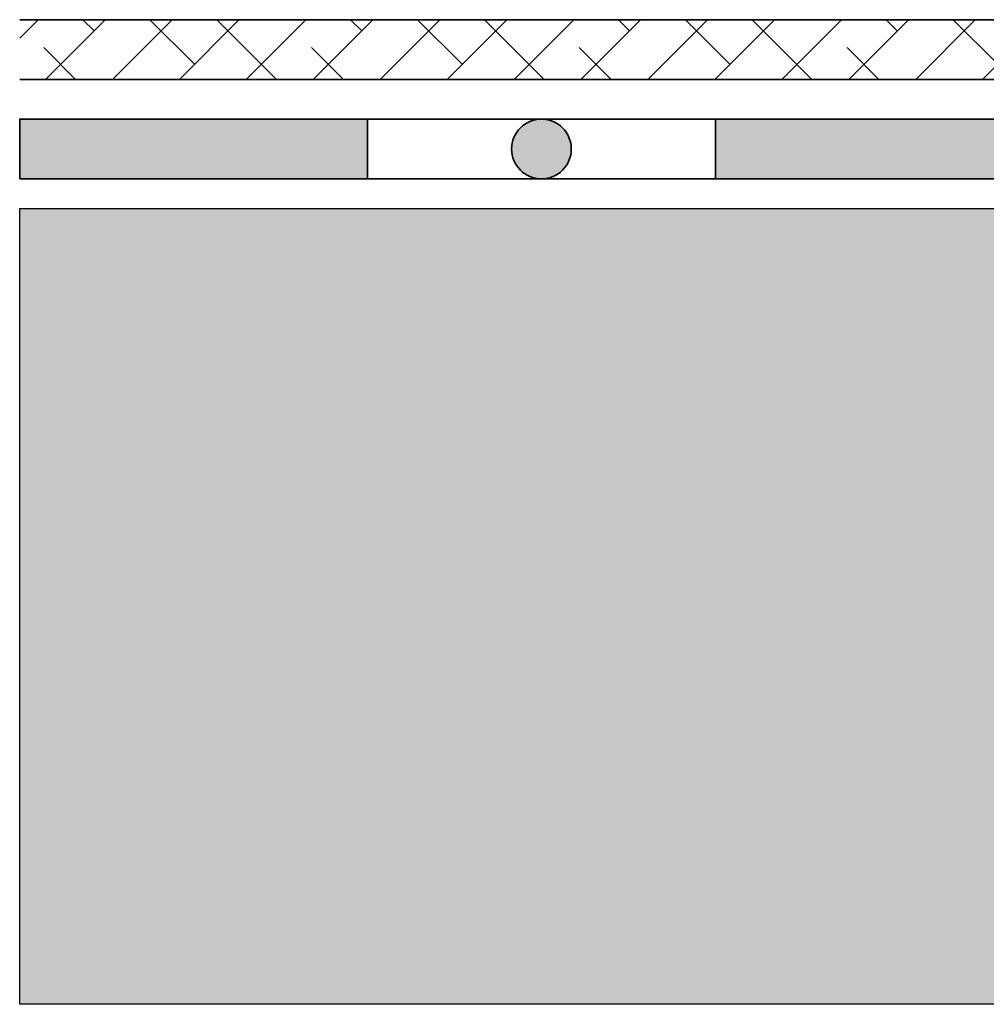
# Model space of a CAD drawing. Units: millimetres. Extents: x 44.9 to 125.5, y 50 to 136.3.
# Drawn here: x 50 to 59.7, y 50 to 59.9 of the extents above; entities that cross this region are included whole.
import ezdxf

# ---------------------------------------------------------------- set-up
doc = ezdxf.new("R2010")
doc.units = ezdxf.units.MM
doc.layers.add('Z_Abdichtung', color=7, linetype='Continuous', lineweight=35)
doc.layers.add('Z_Schutzmatte', color=7, linetype='Continuous', lineweight=35)
doc.layers.add('Z_Tragschale', color=253, linetype='Continuous')

# ---------------------------------------------------------------- blocks, each defined once
blk = doc.blocks.new('Z_Abdichtung')
at = {"layer": 'Z_Abdichtung'}
for points in [[(0, 0.6), (0, 0), (3.5, 0), (3.5, 0.6)], [(5.2604, 0.6), (5.2396, 0.6, 0.404088), (4.9498, 0.3, 0.404088), (5.2396, 0), (5.2604, 0, 0.404088), (5.5502, 0.3, 0.404088)]]:
    blk.add_hatch(color=256, dxfattribs=at).paths.add_polyline_path(points)
blk.add_lwpolyline([(0, 0), (3.5, 0), (7, 0), (7, 0.6), (3.5, 0.6), (0, 0.6)], close=True, dxfattribs=at)
blk.add_lwpolyline([(3.5, 0.6), (3.5, 0)], dxfattribs=at)
blk.add_circle((5.25, 0.3), 0.3002, dxfattribs=at)

msp = doc.modelspace()

# ---------------------------------------------------------------- hatches: boundary and pattern name
at = {"layer": 'Z_Schutzmatte'}
h = msp.add_hatch(dxfattribs=at)
h.set_pattern_fill('ANSI38', color=256, scale=0.15, style=0)
h.set_pattern_definition([(45, (-43.54537, -26.42265), (-0.3367596, 0.3367596), []), (135, (-43.54537, -26.42265), (-1.0102788, 0.3367596), [1.190625, -0.714375])])
h.paths.add_polyline_path([(120, 59.3), (120, 59.9), (50, 59.9), (50, 59.3)])
at = {"layer": 'Z_Tragschale'}
msp.add_hatch(color=256, dxfattribs=at).paths.add_polyline_path([(50, 58), (120, 58), (120, 50), (50, 50)])

# ---------------------------------------------------------------- linework, layer by layer
at = {"layer": 'Z_Schutzmatte'}
for points in [[(120, 59.9), (50, 59.9)], [(50, 59.3), (120, 59.3)]]:
    msp.add_lwpolyline(points, dxfattribs=at)
at = {"layer": 'Z_Tragschale'}
msp.add_lwpolyline([(50, 58), (120, 58), (120, 50), (50, 50)], close=True, dxfattribs=at)

# ---------------------------------------------------------------- block references
at = {"layer": 'Z_Abdichtung'}
for p in [(50, 58.3), (57, 58.3)]:
    msp.add_blockref('Z_Abdichtung', p, dxfattribs=at)

doc.saveas('drawing.dxf')
